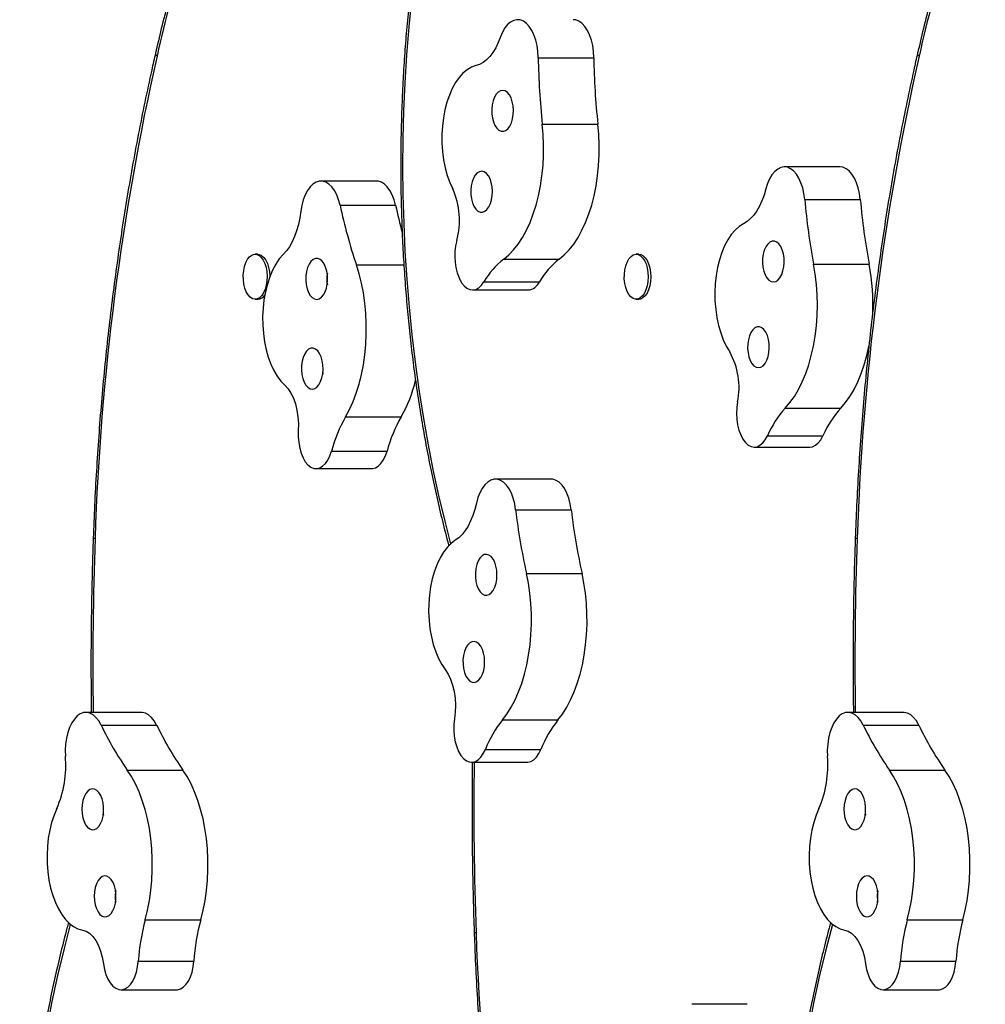
# Model space of a CAD drawing. Units: millimetres. Extents: x 125 to 567, y 118 to 714.
# Drawn here: x 295 to 310, y 443 to 458 of the extents above; entities that cross this region are included whole.
import ezdxf

# ---------------------------------------------------------------- set-up
doc = ezdxf.new("R2010")
doc.units = ezdxf.units.MM
doc.layers.add('CONTOUR', color=7, linetype='Continuous')

msp = doc.modelspace()

# ---------------------------------------------------------------- linework, layer by layer
at = {"layer": 'CONTOUR'}
for p, q in [((302.74528, 457.18812), (303.59333, 457.18812)), ((302.80736, 456.17389), (303.65541, 456.17389)), ((307.34888, 455.52196), (306.50083, 455.52196)), ((300.27703, 455.30656), (299.42898, 455.30656)), ((306.81132, 455.02421), (307.65937, 455.02421)), ((299.7204, 454.93662), (300.56845, 454.93662)), ((298.46534, 454.18971), (298.42559, 454.18971)), ((302.21752, 454.11413), (303.06557, 454.11413)), ((304.27969, 454.18971), (304.23993, 454.18971)), ((299.96939, 454.03019), (300.69469, 454.03019)), ((306.94733, 454.03602), (307.79538, 454.03602)), ((301.91655, 453.76872), (302.7646, 453.76872)), ((301.7416, 453.64451), (302.58964, 453.64451)), ((298.42559, 453.50211), (298.46534, 453.50211)), ((304.23993, 453.50211), (304.27969, 453.50211)), ((299.80583, 451.70935), (300.65388, 451.70935)), ((306.51455, 451.84182), (307.36259, 451.84182)), ((306.24186, 451.42098), (307.08991, 451.42098)), ((299.58953, 451.18469), (300.43758, 451.18469)), ((306.04092, 451.24736), (306.88897, 451.24736)), ((299.35507, 450.91861), (300.20312, 450.91861)), ((302.94128, 450.75797), (302.09323, 450.75797)), ((302.40041, 450.29262), (303.24846, 450.29262)), ((302.56531, 449.32021), (303.41335, 449.32021)), ((296.69001, 447.20036), (295.84196, 447.20036)), ((308.31869, 447.20036), (307.47064, 447.20036)), ((302.19777, 447.08403), (303.04582, 447.08403)), ((296.07404, 447.00751), (296.92209, 447.00751)), ((307.70273, 447.00751), (308.55077, 447.00751)), ((301.93789, 446.63526), (302.78594, 446.63526)), ((296.47438, 446.32073), (297.32243, 446.32073)), ((301.72763, 446.44007), (302.57568, 446.44007)), ((308.10306, 446.32073), (308.95111, 446.32073)), ((296.7482, 444.03719), (297.59625, 444.03719)), ((308.37689, 444.03719), (309.22493, 444.03719)), ((296.64194, 443.40341), (297.48999, 443.40341)), ((308.27063, 443.40341), (309.11867, 443.40341)), ((296.37838, 442.96901), (297.22643, 442.96901)), ((296.39093, 442.96954), (297.23898, 442.96954)), ((297.22643, 442.96901), (297.23898, 442.96954)), ((308.00707, 442.96901), (308.85512, 442.96901)), ((308.01962, 442.96954), (308.86767, 442.96954)), ((308.85512, 442.96901), (308.86767, 442.96954)), ((305.93432, 442.74644), (305.08628, 442.74644))]:
    msp.add_line(p, q, dxfattribs=at)
at = {"layer": 'CONTOUR', "flags": 128}
for points in [[(300.9155, 458.91496), (300.85908, 458.49891), (300.81011, 458.07952), (300.76865, 457.65726), (300.73475, 457.2326), (300.70843, 456.80603), (300.68975, 456.37803), (300.6787, 455.94908), (300.67531, 455.51968), (300.67958, 455.0903), (300.69151, 454.66144), (300.71107, 454.23358), (300.73826, 453.80721), (300.77304, 453.3828), (300.81536, 452.96084), (300.86519, 452.54181), (300.92246, 452.12618), (300.98711, 451.71443), (301.05907, 451.30701), (301.13826, 450.90439), (301.22458, 450.50703), (301.31794, 450.11538), (301.40697, 449.77154)], [(302.74528, 457.18812), (302.74021, 457.28134), (302.72743, 457.3719), (302.70726, 457.45754), (302.6802, 457.53612), (302.64692, 457.60569), (302.60826, 457.66451), (302.56517, 457.71111), (302.51874, 457.74435), (302.47011, 457.76338), (302.42051, 457.76773), (302.37115, 457.7573), (302.32328, 457.73234), (302.27809, 457.69349), (302.2367, 457.64169), (302.20015, 457.57826), (302.16934, 457.50475)], [(303.59333, 457.18812), (303.58826, 457.28134), (303.57548, 457.3719), (303.55531, 457.45754), (303.52825, 457.53612), (303.49497, 457.60569), (303.45631, 457.66451), (303.41322, 457.71111), (303.36679, 457.74435), (303.31816, 457.76338), (303.27879, 457.76804)], [(302.16934, 457.50475), (302.13514, 457.41874), (302.09626, 457.34013), (302.05316, 457.2698), (302.00631, 457.20857), (301.95627, 457.15713), (301.9036, 457.11608), (301.84891, 457.08589), (301.79282, 457.0669)], [(301.79282, 457.0669), (301.72513, 457.04336), (301.65934, 457.00512), (301.59636, 456.95271), (301.53703, 456.88683), (301.48216, 456.80838), (301.4325, 456.71843), (301.38872, 456.61818), (301.35141, 456.50901), (301.32109, 456.3924), (301.29815, 456.26992), (301.28292, 456.14324), (301.27559, 456.01408), (301.27628, 455.88418), (301.28496, 455.75532), (301.30153, 455.62923), (301.32575, 455.50764), (301.3573, 455.39219), (301.39575, 455.28444), (301.44057, 455.18586)], [(302.27445, 456.65764), (302.24079, 456.68068), (302.20529, 456.68953), (302.16961, 456.68377), (302.13542, 456.66368), (302.10432, 456.63018), (302.07776, 456.58485), (302.05699, 456.52981), (302.04297, 456.46762), (302.03637, 456.40121), (302.03748, 456.33367), (302.04627, 456.26816), (302.06231, 456.20774), (302.08486, 456.15525), (302.11286, 456.11312), (302.145, 456.08335), (302.17979, 456.06731), (302.21559, 456.06575), (302.25073, 456.07876), (302.28356, 456.10571), (302.31256, 456.14536), (302.33637, 456.19584), (302.35386, 456.2548), (302.36423, 456.31948), (302.367, 456.38685), (302.36202, 456.45377), (302.34953, 456.5171), (302.33012, 456.57389), (302.3047, 456.62148), (302.27445, 456.65764)], [(302.21752, 454.11413), (302.29457, 454.17855), (302.36834, 454.25546), (302.43825, 454.34428), (302.50376, 454.44433), (302.56437, 454.55482), (302.61961, 454.67492), (302.66907, 454.80369), (302.71235, 454.94015), (302.74912, 455.08325), (302.77911, 455.23188), (302.80207, 455.38489), (302.81784, 455.54112), (302.82629, 455.69935), (302.82736, 455.85837), (302.82103, 456.01696), (302.80736, 456.17389)], [(303.06557, 454.11413), (303.14262, 454.17855), (303.21639, 454.25546), (303.28629, 454.34428), (303.3518, 454.44433), (303.41242, 454.55482), (303.46766, 454.67492), (303.51711, 454.80369), (303.56039, 454.94015), (303.59717, 455.08325), (303.62715, 455.23188), (303.65012, 455.38489), (303.66589, 455.54112), (303.67434, 455.69935), (303.6754, 455.85837), (303.66908, 456.01696), (303.65541, 456.17389)], [(301.95337, 455.42334), (301.91971, 455.44638), (301.8842, 455.45523), (301.84853, 455.44947), (301.81434, 455.42937), (301.78324, 455.39588), (301.75668, 455.35055), (301.73591, 455.2955), (301.72189, 455.23332), (301.71529, 455.16691), (301.7164, 455.09936), (301.72519, 455.03385), (301.74123, 454.97344), (301.76378, 454.92094), (301.79178, 454.87882), (301.82392, 454.84904), (301.85871, 454.833), (301.89451, 454.83145), (301.92965, 454.84445), (301.96248, 454.87141), (301.99148, 454.91105), (302.01529, 454.96154), (302.03278, 455.0205), (302.04315, 455.08517), (302.04591, 455.15255), (302.04094, 455.21946), (302.02845, 455.2828), (302.00904, 455.33959), (301.98362, 455.38717), (301.95337, 455.42334)], [(306.81132, 455.02421), (306.79945, 455.11521), (306.78014, 455.20155), (306.75387, 455.28108), (306.7213, 455.35182), (306.68323, 455.41201), (306.64062, 455.46014), (306.59453, 455.49502), (306.5461, 455.51578), (306.49654, 455.52191), (306.44709, 455.51324), (306.39898, 455.48999), (306.35341, 455.45275), (306.31151, 455.40244), (306.27433, 455.34032), (306.24279, 455.26793), (306.21768, 455.18708)], [(307.65937, 455.02421), (307.6475, 455.11521), (307.62819, 455.20155), (307.60192, 455.28108), (307.56934, 455.35182), (307.53128, 455.41201), (307.48867, 455.46014), (307.44257, 455.49502), (307.39415, 455.51578), (307.34888, 455.52196)], [(300.56845, 454.93662), (300.54616, 455.02037), (300.51717, 455.09645), (300.48219, 455.16298), (300.4421, 455.21829), (300.3979, 455.26101), (300.35068, 455.29007), (300.30163, 455.30475), (300.27703, 455.30656)], [(299.7204, 454.93662), (299.69811, 455.02037), (299.66912, 455.09645), (299.63414, 455.16298), (299.59405, 455.21829), (299.54985, 455.26101), (299.50263, 455.29007), (299.45359, 455.30475), (299.40392, 455.30468), (299.35489, 455.28986), (299.30769, 455.26067), (299.26353, 455.21783), (299.22348, 455.16241), (299.18855, 455.09579), (299.15962, 455.01963), (299.13739, 454.93582), (299.12243, 454.84646)], [(306.21768, 455.18708), (306.19013, 455.09295), (306.1574, 455.00492), (306.11988, 454.92399), (306.07799, 454.85109), (306.03221, 454.78706), (305.98307, 454.73262), (305.93112, 454.68841), (305.87697, 454.65493)], [(299.12243, 454.84646), (299.10665, 454.74313), (299.08511, 454.64358), (299.05806, 454.54894), (299.0258, 454.46029), (298.98871, 454.37866), (298.94721, 454.30498), (298.90177, 454.24009), (298.85291, 454.18474)], [(305.87697, 454.65493), (305.81166, 454.6139), (305.74932, 454.55882), (305.69079, 454.49043), (305.63688, 454.40966), (305.58831, 454.31761), (305.54574, 454.21553), (305.50975, 454.1048), (305.48082, 453.98692), (305.45936, 453.8635), (305.44564, 453.7362), (305.43987, 453.60676), (305.4421, 453.47693), (305.45233, 453.34847), (305.4704, 453.22312), (305.49607, 453.10259), (305.52899, 452.98851), (305.56872, 452.88243), (305.61471, 452.78578), (305.66635, 452.69988)], [(306.38402, 454.37565), (306.34899, 454.38966), (306.31318, 454.38914), (306.27827, 454.3741), (306.24589, 454.34525), (306.21755, 454.30394), (306.19458, 454.25209), (306.17805, 454.19215), (306.16874, 454.1269), (306.16708, 454.0594), (306.17315, 453.9928), (306.18666, 453.93022), (306.20699, 453.87459), (306.23318, 453.8285), (306.264, 453.79411), (306.29802, 453.77303), (306.33365, 453.76625), (306.36922, 453.77408), (306.40306, 453.79615), (306.4336, 453.83144), (306.45941, 453.87829), (306.47927, 453.93451), (306.49227, 453.99748), (306.49779, 454.06425), (306.49557, 454.13169), (306.48572, 454.19666), (306.4687, 454.25612), (306.44531, 454.30728), (306.41663, 454.34775), (306.38402, 454.37565)], [(298.38462, 453.51091), (298.34972, 453.53334), (298.31793, 453.56855), (298.29055, 453.61513), (298.2687, 453.67115), (298.25327, 453.73432), (298.24489, 453.80207), (298.24392, 453.87161), (298.25038, 453.94009), (298.26401, 454.00472), (298.28426, 454.06285), (298.31029, 454.1121), (298.34105, 454.15045), (298.37527, 454.17633), (298.41154, 454.18868), (298.4484, 454.187), (298.48431, 454.17136), (298.51783, 454.14239), (298.54757, 454.10128), (298.57231, 454.04972), (298.59105, 453.98982), (298.60301, 453.92402), (298.60771, 453.85502), (298.60496, 453.78565), (298.59486, 453.71875), (298.57783, 453.65706), (298.55457, 453.60309), (298.52603, 453.55907), (298.49337, 453.52679), (298.45795, 453.50757), (298.42119, 453.50221), (298.38462, 453.51091)], [(298.46534, 454.18971), (298.48815, 454.187), (298.52407, 454.17136), (298.55758, 454.14239), (298.58732, 454.10128), (298.61206, 454.04972), (298.6308, 453.98982), (298.64277, 453.92402), (298.64747, 453.85502), (298.64753, 453.84444)], [(298.85291, 454.18474), (298.79407, 454.11734), (298.73977, 454.03749), (298.69076, 453.94627), (298.64771, 453.84491), (298.61119, 453.7348), (298.58171, 453.61741), (298.55966, 453.49436), (298.54534, 453.3673), (298.53895, 453.23796), (298.54057, 453.10809), (298.55018, 452.97946), (298.56765, 452.85382), (298.59274, 452.73286), (298.62512, 452.61822), (298.66435, 452.51147), (298.70988, 452.41405), (298.76111, 452.32728), (298.81734, 452.25234), (298.8778, 452.19025)], [(299.38017, 454.12508), (299.34436, 454.12405), (299.30951, 454.10852), (299.27725, 454.07922), (299.24907, 454.03751), (299.22631, 453.98535), (299.21002, 453.92517), (299.20097, 453.85979), (299.19957, 453.79227), (299.2059, 453.72576), (299.21966, 453.66337), (299.24021, 453.60803), (299.26657, 453.56231), (299.29753, 453.52835), (299.33164, 453.50775), (299.36729, 453.50147), (299.40283, 453.5098), (299.43659, 453.53235), (299.46698, 453.56806), (299.4926, 453.61528), (299.51225, 453.67178), (299.52499, 453.73493), (299.53025, 453.80177), (299.52776, 453.86918), (299.51766, 453.93401), (299.50041, 453.99322), (299.47681, 454.04405), (299.44798, 454.08412), (299.41525, 454.11156), (299.38017, 454.12508)], [(304.06638, 453.95048), (304.08109, 454.01426), (304.1023, 454.07116), (304.12914, 454.11883), (304.16052, 454.15533), (304.19516, 454.17916), (304.23162, 454.18935), (304.26843, 454.18548), (304.30407, 454.1677), (304.33708, 454.13675), (304.36612, 454.09389), (304.38999, 454.04089), (304.40772, 453.97989), (304.41857, 453.91342), (304.42212, 453.84418), (304.4182, 453.77501), (304.40699, 453.70874), (304.38894, 453.64809), (304.36479, 453.59553), (304.33552, 453.55323), (304.30235, 453.52291), (304.26662, 453.50581), (304.22979, 453.50264), (304.19338, 453.51352), (304.15888, 453.53801), (304.12769, 453.5751), (304.1011, 453.62328), (304.0802, 453.68058), (304.06583, 453.74464), (304.05859, 453.81285), (304.05878, 453.88241), (304.06638, 453.95048)], [(304.27969, 454.18971), (304.30818, 454.18548), (304.34382, 454.1677), (304.37683, 454.13675), (304.40587, 454.09389), (304.42974, 454.04089), (304.44747, 453.97989), (304.45833, 453.91342), (304.46187, 453.84418), (304.45796, 453.77501), (304.44674, 453.70874), (304.42869, 453.64809), (304.40454, 453.59553), (304.37528, 453.55323), (304.3421, 453.52291), (304.30637, 453.50581), (304.27969, 453.50211)], [(299.80583, 451.70935), (299.86573, 451.82123), (299.9202, 451.94258), (299.96882, 452.07248), (300.01123, 452.20991), (300.04708, 452.35384), (300.07611, 452.50314), (300.09809, 452.65667), (300.11285, 452.81324), (300.12029, 452.97166), (300.12033, 453.13069), (300.11299, 453.28912), (300.09832, 453.44573), (300.07643, 453.5993), (300.04748, 453.74866), (300.01172, 453.89266), (299.96939, 454.03019)], [(306.51455, 451.84182), (306.58612, 451.92577), (306.65352, 452.02125), (306.71622, 452.1275), (306.77375, 452.24372), (306.82566, 452.36901), (306.87154, 452.50241), (306.91106, 452.64288), (306.94389, 452.78934), (306.96979, 452.94068), (306.98857, 453.09572), (307.00007, 453.25326), (307.0042, 453.41211), (307.00095, 453.57102), (306.99032, 453.72879), (306.9724, 453.88418), (306.94733, 454.03602)], [(301.57625, 453.75357), (301.6147, 453.70546), (301.65698, 453.67065), (301.70182, 453.65017), (301.74786, 453.64465), (301.79371, 453.65426), (301.83798, 453.6787), (301.87934, 453.71724), (301.91655, 453.76872)], [(306.15674, 453.06925), (306.12171, 453.08326), (306.0859, 453.08274), (306.05099, 453.0677), (306.01861, 453.03885), (305.99027, 452.99754), (305.9673, 452.9457), (305.95077, 452.88575), (305.94146, 452.8205), (305.9398, 452.753), (305.94587, 452.6864), (305.95938, 452.62382), (305.97971, 452.56819), (306.0059, 452.5221), (306.03672, 452.48771), (306.07074, 452.46664), (306.10637, 452.45985), (306.14194, 452.46768), (306.17579, 452.48975), (306.20632, 452.52504), (306.23213, 452.57189), (306.25199, 452.62812), (306.26499, 452.69108), (306.27051, 452.75785), (306.26829, 452.8253), (306.25844, 452.89026), (306.24142, 452.94972), (306.21803, 453.00088), (306.18935, 453.04136), (306.15674, 453.06925)], [(299.31242, 452.75604), (299.27662, 452.75501), (299.24177, 452.73948), (299.2095, 452.71018), (299.18133, 452.66847), (299.15856, 452.61631), (299.14227, 452.55613), (299.13322, 452.49075), (299.13183, 452.42323), (299.13816, 452.35672), (299.15192, 452.29433), (299.17246, 452.23898), (299.19883, 452.19326), (299.22979, 452.15931), (299.26389, 452.13871), (299.29955, 452.13243), (299.33508, 452.14076), (299.36884, 452.1633), (299.39924, 452.19902), (299.42486, 452.24623), (299.4445, 452.30273), (299.45725, 452.36588), (299.4625, 452.43272), (299.46002, 452.50014), (299.44991, 452.56496), (299.43266, 452.62418), (299.40907, 452.67501), (299.38023, 452.71508), (299.34751, 452.74252), (299.31242, 452.75604)], [(307.36259, 451.84182), (307.43417, 451.92577), (307.50157, 452.02125), (307.56427, 452.1275), (307.6218, 452.24372), (307.67371, 452.36901), (307.71959, 452.50241), (307.7591, 452.64288), (307.79043, 452.78174)], [(298.8778, 452.19025), (298.92666, 452.13774), (298.97064, 452.07163), (299.00868, 451.99349), (299.03987, 451.9052), (299.06346, 451.80889), (299.07889, 451.70685), (299.08578, 451.60154), (299.08397, 451.49549)], [(305.78554, 451.93604), (305.77394, 451.84961), (305.77032, 451.76071), (305.77478, 451.67195), (305.78721, 451.58593), (305.80723, 451.50517), (305.83425, 451.43204), (305.86749, 451.36867), (305.90597, 451.31693)], [(299.08397, 451.49549), (299.08283, 451.40636), (299.08977, 451.31817), (299.10458, 451.2335), (299.12682, 451.15484), (299.15585, 451.08449), (299.19081, 451.02452), (299.23068, 450.97668), (299.27429, 450.94237)], [(305.90597, 451.31693), (305.94758, 451.27935), (305.99201, 451.25594), (306.03792, 451.24739), (306.08392, 451.25398), (306.12862, 451.27549), (306.17067, 451.31128), (306.2088, 451.36027), (306.24186, 451.42098)], [(306.88897, 451.24736), (306.93196, 451.25398), (306.97666, 451.27549), (307.01872, 451.31128), (307.05685, 451.36027), (307.08991, 451.42098)], [(299.27429, 450.94237), (299.31928, 450.92318), (299.36536, 450.91899), (299.41113, 450.92991), (299.4552, 450.95562), (299.49625, 450.99534), (299.53303, 451.04787), (299.56444, 451.11163), (299.58953, 451.18469)], [(300.20312, 450.91861), (300.21341, 450.91899), (300.25918, 450.92991), (300.30325, 450.95562), (300.3443, 450.99534), (300.38108, 451.04787), (300.41249, 451.11163), (300.43758, 451.18469)], [(302.40041, 450.29262), (302.38588, 450.38223), (302.36406, 450.46641), (302.33549, 450.54307), (302.30089, 450.61029), (302.26111, 450.66639), (302.21714, 450.70998), (302.1701, 450.73998), (302.12113, 450.75563), (302.07147, 450.75655), (302.02236, 450.74271), (301.975, 450.71446), (301.9306, 450.6725), (301.89024, 450.61788), (301.85495, 450.55195), (301.82559, 450.47637), (301.8029, 450.39301)], [(303.24846, 450.29262), (303.23393, 450.38223), (303.21211, 450.46641), (303.18354, 450.54307), (303.14893, 450.61029), (303.10915, 450.66639), (303.06519, 450.70998), (303.01814, 450.73998), (302.96918, 450.75563), (302.94128, 450.75797)], [(301.8029, 450.39301), (301.77816, 450.29614), (301.74808, 450.20481), (301.71299, 450.12007), (301.67331, 450.0429), (301.62949, 449.97416), (301.58203, 449.91466), (301.53146, 449.86508), (301.47838, 449.82597)], [(301.47838, 449.82597), (301.41438, 449.77816), (301.35375, 449.71663), (301.29733, 449.64221), (301.24588, 449.55592), (301.20009, 449.45892), (301.16059, 449.35253), (301.12791, 449.2382), (301.1025, 449.11747), (301.0847, 448.99199), (301.07476, 448.86345), (301.0728, 448.7336), (301.07886, 448.6042), (301.09284, 448.47701), (301.11457, 448.35375), (301.14375, 448.2361), (301.17998, 448.12565), (301.22277, 448.02389), (301.27154, 447.93221), (301.32563, 447.85186)], [(301.99286, 449.60027), (301.95747, 449.61059), (301.92174, 449.60631), (301.88732, 449.58763), (301.85584, 449.55543), (301.82876, 449.51122), (301.80735, 449.45705), (301.79262, 449.39546), (301.78524, 449.32934), (301.78557, 449.26176), (301.79359, 449.19591), (301.80892, 449.13484), (301.83085, 449.08142), (301.85836, 449.03815), (301.89015, 449.00705), (301.92474, 448.98957), (301.96051, 448.98653), (301.99579, 448.99807), (302.02894, 449.02366), (302.05839, 449.0621), (302.08278, 449.11158), (302.10095, 449.1698), (302.11208, 449.23403), (302.11562, 449.30127), (302.11142, 449.36838), (302.09968, 449.43222), (302.08093, 449.4898), (302.05607, 449.53843), (302.02625, 449.57583), (301.99286, 449.60027)], [(302.19777, 447.08403), (302.26676, 447.17536), (302.33125, 447.27775), (302.39073, 447.39041), (302.44475, 447.51249), (302.49288, 447.64302), (302.53477, 447.78102), (302.57009, 447.92542), (302.59856, 448.0751), (302.61997, 448.22891), (302.63415, 448.38568), (302.641, 448.54419), (302.64045, 448.70322), (302.63252, 448.86155), (302.61727, 449.01796), (302.5948, 449.17124), (302.56531, 449.32021)], [(303.04582, 447.08403), (303.11481, 447.17536), (303.1793, 447.27775), (303.23878, 447.39041), (303.29279, 447.51249), (303.34093, 447.64302), (303.38282, 447.78102), (303.41814, 447.92542), (303.44661, 448.0751), (303.46802, 448.22891), (303.4822, 448.38568), (303.48905, 448.54419), (303.4885, 448.70322), (303.48057, 448.86155), (303.46531, 449.01796), (303.44285, 449.17124), (303.41335, 449.32021)], [(301.80439, 448.27206), (301.769, 448.28238), (301.73326, 448.27811), (301.69885, 448.25943), (301.66737, 448.22723), (301.64029, 448.18301), (301.61888, 448.12884), (301.60414, 448.06726), (301.59677, 448.00113), (301.5971, 447.93356), (301.60511, 447.8677), (301.62045, 447.80664), (301.64238, 447.75322), (301.66988, 447.70995), (301.70167, 447.67884), (301.73626, 447.66137), (301.77204, 447.65833), (301.80732, 447.66987), (301.84046, 447.69546), (301.86991, 447.73389), (301.8943, 447.78338), (301.91248, 447.84159), (301.9236, 447.90583), (301.92715, 447.97307), (301.92295, 448.04018), (301.9112, 448.10401), (301.89246, 448.16159), (301.8676, 448.21022), (301.83777, 448.24763), (301.80439, 448.27206)], [(301.32563, 447.85186), (301.36913, 447.78463), (301.40661, 447.70554), (301.43717, 447.61646), (301.46007, 447.51956), (301.47476, 447.41714), (301.4809, 447.31166), (301.47833, 447.20567), (301.46712, 447.10169)], [(296.07404, 447.00751), (296.03772, 447.07143), (295.99653, 447.12377), (295.95148, 447.16322), (295.90371, 447.18881), (295.8544, 447.19989), (295.80477, 447.1962), (295.75608, 447.17781), (295.70952, 447.14519), (295.66626, 447.09916), (295.62738, 447.04085), (295.59385, 446.97173), (295.5665, 446.89351), (295.54601, 446.80814), (295.53289, 446.71775), (295.52748, 446.62459), (295.5299, 446.53099)], [(296.92209, 447.00751), (296.88577, 447.07143), (296.84458, 447.12377), (296.79953, 447.16322), (296.75176, 447.18881), (296.70244, 447.19989), (296.69001, 447.20036)], [(307.70273, 447.00751), (307.66641, 447.07143), (307.62521, 447.12377), (307.58017, 447.16322), (307.53239, 447.18881), (307.48308, 447.19989), (307.43346, 447.1962), (307.38476, 447.17781), (307.3382, 447.14519), (307.29495, 447.09916), (307.25607, 447.04085), (307.22253, 446.97173), (307.19518, 446.89351), (307.17469, 446.80814), (307.16158, 446.71775), (307.15616, 446.62459), (307.15858, 446.53099)], [(308.55077, 447.00751), (308.51446, 447.07143), (308.47326, 447.12377), (308.42822, 447.16322), (308.38044, 447.18881), (308.33113, 447.19989), (308.31869, 447.20036)], [(301.46712, 447.10169), (301.45808, 447.01418), (301.45708, 446.92504), (301.46415, 446.83689), (301.47909, 446.7523), (301.50145, 446.67376), (301.53059, 446.60357), (301.56564, 446.54379), (301.60558, 446.49617)], [(301.60558, 446.49617), (301.64823, 446.46301), (301.69329, 446.44428), (301.73937, 446.44056), (301.78511, 446.45196), (301.82911, 446.47812), (301.87004, 446.51827), (301.90667, 446.57118), (301.93789, 446.63526)], [(302.57568, 446.44007), (302.58742, 446.44056), (302.63316, 446.45196), (302.67715, 446.47812), (302.71809, 446.51827), (302.75472, 446.57118), (302.78594, 446.63526)], [(296.7482, 444.03719), (296.78378, 444.18136), (296.81252, 444.33086), (296.8342, 444.48454), (296.84867, 444.64122), (296.85579, 444.79968), (296.85553, 444.95871), (296.84789, 445.11709), (296.83291, 445.27359), (296.81072, 445.42702), (296.78149, 445.57618), (296.74544, 445.71993), (296.70286, 445.85717), (296.65406, 445.98683), (296.59943, 446.10792), (296.53938, 446.2195), (296.47438, 446.32073)], [(297.59625, 444.03719), (297.63183, 444.18136), (297.66057, 444.33086), (297.68225, 444.48454), (297.69671, 444.64122), (297.70384, 444.79968), (297.70358, 444.95871), (297.69593, 445.11709), (297.68096, 445.27359), (297.65877, 445.42702), (297.62954, 445.57618), (297.59349, 445.71993), (297.55091, 445.85717), (297.50211, 445.98683), (297.44747, 446.10792), (297.38743, 446.2195), (297.32243, 446.32073)], [(308.37689, 444.03719), (308.41246, 444.18136), (308.4412, 444.33086), (308.46289, 444.48454), (308.47735, 444.64122), (308.48448, 444.79968), (308.48422, 444.95871), (308.47657, 445.11709), (308.46159, 445.27359), (308.43941, 445.42702), (308.41018, 445.57618), (308.37413, 445.71993), (308.33154, 445.85717), (308.28274, 445.98683), (308.22811, 446.10792), (308.16806, 446.2195), (308.10306, 446.32073)], [(309.22493, 444.03719), (309.26051, 444.18136), (309.28925, 444.33086), (309.31094, 444.48454), (309.3254, 444.64122), (309.33253, 444.79968), (309.33227, 444.95871), (309.32462, 445.11709), (309.30964, 445.27359), (309.28745, 445.42702), (309.25822, 445.57618), (309.22218, 445.71993), (309.17959, 445.85717), (309.13079, 445.98683), (309.07616, 446.10792), (309.01611, 446.2195), (308.95111, 446.32073)], [(295.90437, 446.02348), (295.87099, 445.99904), (295.84117, 445.96164), (295.8163, 445.91301), (295.79756, 445.85543), (295.78582, 445.79159), (295.78162, 445.72448), (295.78516, 445.65724), (295.79628, 445.59301), (295.81446, 445.53479), (295.83885, 445.48531), (295.8683, 445.44687), (295.90144, 445.42128), (295.93673, 445.40974), (295.9725, 445.41278), (296.00709, 445.43026), (296.03888, 445.46136), (296.06638, 445.50463), (296.08832, 445.55805), (296.10365, 445.61912), (296.11167, 445.68497), (296.112, 445.75255), (296.10462, 445.81867), (296.08988, 445.88026), (296.06848, 445.93443), (296.0414, 445.97865), (296.00992, 446.01084), (295.9755, 446.02952), (295.93976, 446.0338), (295.90437, 446.02348)], [(307.53306, 446.02348), (307.49967, 445.99904), (307.46985, 445.96164), (307.44499, 445.91301), (307.42625, 445.85543), (307.4145, 445.79159), (307.4103, 445.72448), (307.41385, 445.65724), (307.42497, 445.59301), (307.44315, 445.53479), (307.46753, 445.48531), (307.49699, 445.44687), (307.53013, 445.42128), (307.56541, 445.40974), (307.60118, 445.41278), (307.63577, 445.43026), (307.66756, 445.46136), (307.69507, 445.50463), (307.717, 445.55805), (307.73233, 445.61912), (307.74035, 445.68497), (307.74068, 445.75255), (307.73331, 445.81867), (307.71857, 445.88026), (307.69716, 445.93443), (307.67008, 445.97865), (307.6386, 446.01084), (307.60419, 446.02952), (307.56845, 446.0338), (307.53306, 446.02348)], [(295.39897, 445.73381), (295.35619, 445.63203), (295.31997, 445.52157), (295.29081, 445.4039), (295.26909, 445.28063), (295.25512, 445.15343), (295.24908, 445.02403), (295.25105, 444.89419), (295.26101, 444.76565), (295.27883, 444.64018), (295.30425, 444.51946), (295.33694, 444.40514), (295.37645, 444.29877), (295.42225, 444.20179), (295.47371, 444.11552), (295.53014, 444.04112), (295.59078, 443.97962), (295.65479, 443.93183), (295.72131, 443.89841), (295.78943, 443.87982)], [(307.02765, 445.73381), (306.98488, 445.63203), (306.94866, 445.52157), (306.91949, 445.4039), (306.89778, 445.28063), (306.88381, 445.15343), (306.87776, 445.02403), (306.87974, 444.89419), (306.8897, 444.76565), (306.90751, 444.64018), (306.93294, 444.51946), (306.96562, 444.40514), (307.00514, 444.29877), (307.05094, 444.20179), (307.1024, 444.11552), (307.15883, 444.04112), (307.21946, 443.97962), (307.28347, 443.93183), (307.34999, 443.89841), (307.41812, 443.87982)], [(296.09285, 444.69527), (296.05946, 444.67084), (296.02964, 444.63343), (296.00478, 444.5848), (295.98604, 444.52722), (295.97429, 444.46339), (295.97009, 444.39628), (295.97364, 444.32904), (295.98476, 444.2648), (296.00294, 444.20659), (296.02732, 444.1571), (296.05678, 444.11867), (296.08992, 444.09308), (296.1252, 444.08154), (296.16097, 444.08458), (296.19557, 444.10205), (296.22736, 444.13316), (296.25486, 444.17643), (296.27679, 444.22985), (296.29212, 444.29091), (296.30014, 444.35677), (296.30047, 444.42434), (296.2931, 444.49047), (296.27836, 444.55205), (296.25695, 444.60622), (296.22987, 444.65044), (296.19839, 444.68264), (296.16398, 444.70132), (296.12824, 444.70559), (296.09285, 444.69527)], [(307.72154, 444.69527), (307.68815, 444.67084), (307.65833, 444.63343), (307.63346, 444.5848), (307.61472, 444.52722), (307.60298, 444.46339), (307.59878, 444.39628), (307.60232, 444.32904), (307.61344, 444.2648), (307.63162, 444.20659), (307.65601, 444.1571), (307.68546, 444.11867), (307.7186, 444.09308), (307.75389, 444.08154), (307.78966, 444.08458), (307.82425, 444.10205), (307.85604, 444.13316), (307.88354, 444.17643), (307.90548, 444.22985), (307.92081, 444.29091), (307.92883, 444.35677), (307.92916, 444.42434), (307.92178, 444.49047), (307.90704, 444.55205), (307.88564, 444.60622), (307.85856, 444.65044), (307.82708, 444.68264), (307.79266, 444.70132), (307.75692, 444.70559), (307.72154, 444.69527)], [(295.60534, 443.9673), (295.60388, 443.96193), (295.50359, 443.57643), (295.41024, 443.18478), (295.32392, 442.78742), (295.24473, 442.3848), (295.17277, 441.97739), (295.10812, 441.56563), (295.05085, 441.15), (295.00102, 440.73097), (294.9587, 440.30901), (294.92392, 439.88461), (294.89673, 439.45823), (294.87716, 439.03037), (294.86524, 438.60151), (294.86097, 438.17213), (294.86436, 437.74273), (294.8754, 437.31379), (294.89409, 436.88579), (294.9204, 436.45921), (294.95431, 436.03456), (294.99577, 435.61229), (295.04473, 435.1929), (295.10115, 434.77686)], [(307.23402, 443.9673), (307.23257, 443.96193), (307.13228, 443.57643), (307.03892, 443.18478), (306.9526, 442.78742), (306.87342, 442.3848), (306.80146, 441.97739), (306.73681, 441.56563), (306.67953, 441.15), (306.62971, 440.73097), (306.58738, 440.30901), (306.5526, 439.88461), (306.52542, 439.45823), (306.50585, 439.03037), (306.49392, 438.60151), (306.48965, 438.17213), (306.49304, 437.74273), (306.50409, 437.31379), (306.52278, 436.88579), (306.54909, 436.45921), (306.58299, 436.03456), (306.62445, 435.61229), (306.67342, 435.1929), (306.72984, 434.77686)], [(295.78943, 443.87982), (295.84492, 443.86261), (295.89833, 443.82944), (295.94838, 443.78111), (295.99388, 443.71876), (296.03373, 443.64391), (296.06698, 443.55833), (296.09282, 443.4641), (296.11065, 443.36347)], [(307.41812, 443.87982), (307.4736, 443.86261), (307.52701, 443.82944), (307.57707, 443.78111), (307.62257, 443.71876), (307.66242, 443.64391), (307.69566, 443.55833), (307.72151, 443.4641), (307.73933, 443.36347)], [(296.11065, 443.36347), (296.12599, 443.27914), (296.14873, 443.20099), (296.1782, 443.1313), (296.21354, 443.07212), (296.25371, 443.02518), (296.29753, 442.99186), (296.34372, 442.97313), (296.39093, 442.96954)], [(296.39093, 442.96954), (296.43666, 442.98104), (296.48064, 443.00731), (296.52155, 443.04755), (296.55814, 443.10055), (296.58933, 443.1647), (296.61415, 443.23808), (296.63187, 443.31846), (296.64194, 443.40341)], [(297.23898, 442.96954), (297.28471, 442.98104), (297.32869, 443.00731), (297.3696, 443.04755), (297.40619, 443.10055), (297.43737, 443.1647), (297.4622, 443.23808), (297.47991, 443.31846), (297.48999, 443.40341)], [(307.73933, 443.36347), (307.75468, 443.27914), (307.77742, 443.20099), (307.80689, 443.1313), (307.84222, 443.07212), (307.88239, 443.02518), (307.92622, 442.99186), (307.97241, 442.97313), (308.01962, 442.96954)], [(308.01962, 442.96954), (308.06534, 442.98104), (308.10933, 443.00731), (308.15023, 443.04755), (308.18683, 443.10055), (308.21801, 443.1647), (308.24283, 443.23808), (308.26055, 443.31846), (308.27063, 443.40341)], [(308.86767, 442.96954), (308.91339, 442.98104), (308.95737, 443.00731), (308.99828, 443.04755), (309.03488, 443.10055), (309.06606, 443.1647), (309.09088, 443.23808), (309.1086, 443.31846), (309.11867, 443.40341)]]:
    msp.add_lwpolyline(points, dxfattribs=at)
at = {"layer": 'CONTOUR'}
for centre, radius, start, end in [((319.36982, 452.13476), 23.00935, 158.659248, 167.247612), ((330.9985, 452.13476), 23.00935, 158.659248, 167.247612), ((335.26522, 448.54727), 39.30456, 167.261783, 178.093274), ((296.95136, 457.25469), 0.04707, 178.705928, 240.303079), ((313.08898, 457.3123), 10.34445, 180.687853, 186.318262), ((313.93703, 457.3123), 10.34445, 180.687853, 186.318262), ((346.8939, 448.54727), 39.30456, 167.261783, 178.093274), ((308.58004, 457.25469), 0.04707, 178.705928, 240.303079), ((300.37913, 454.70616), 1.1648, 344.669294, 24.319315), ((316.56133, 455.86276), 9.78601, 184.915648, 190.758439), ((317.40938, 455.86276), 9.78601, 184.915648, 190.758439), ((307.72929, 456.64919), 8.18994, 192.069965, 198.649774), ((308.98334, 456.74814), 8.60767, 192.148954, 195.002014), ((302.318, 454.16499), 0.8482, 164.040766, 209.015496), ((302.94766, 453.1741), 1.19028, 127.836849, 150.028769), ((303.7957, 453.1741), 1.19028, 127.836849, 150.028769), ((304.53276, 453.42315), 3.31969, 357.273465, 10.638729), ((302.56894, 453.85899), 0.21548, 275.513478, 335.231115), ((298.45157, 453.64453), 0.14309, 275.523876, 326.99904), ((304.71688, 452.1605), 1.09199, 348.137903, 29.600105), ((298.72481, 452.79492), 2.21355, 330.631728, 346.20823), ((301.7624, 450.5958), 2.25125, 150.354058, 164.835991), ((302.61044, 450.5958), 2.25125, 150.354058, 164.835991), ((307.6672, 450.79618), 1.55627, 137.78696, 156.329421), ((308.51525, 450.79618), 1.55627, 137.78696, 156.329421), ((311.79664, 451.38577), 9.4596, 186.635953, 192.612493), ((312.64469, 451.38577), 9.4596, 186.635953, 192.612493), ((349.80765, 447.94223), 53.8592, 177.964723, 180.789232), ((295.98012, 449.90898), 0.054, 241.130559, 272.44394), ((361.43633, 447.94223), 53.8592, 177.964723, 180.789232), ((307.60881, 449.90898), 0.054, 241.130559, 272.44394), ((303.53924, 446.00756), 1.71998, 141.254669, 158.595749), ((304.38729, 446.00756), 1.71998, 141.254669, 158.595749), ((300.54196, 449.15185), 4.95585, 205.638379, 214.838799), ((301.39001, 449.15185), 4.95585, 205.638379, 214.838799), ((312.17064, 449.15185), 4.95585, 205.638379, 214.838799), ((313.01869, 449.15185), 4.95585, 205.638379, 214.838799), ((293.88049, 446.39255), 1.65521, 336.548125, 4.797898), ((305.50917, 446.39255), 1.65521, 336.548125, 4.797898), ((355.61107, 445.74945), 53.84828, 179.265146, 182.035551), ((299.90104, 443.18279), 3.26655, 164.837265, 176.127361), ((300.74909, 443.18279), 3.26655, 164.837265, 176.127361), ((311.52972, 443.18279), 3.26655, 164.837265, 176.127361), ((312.37777, 443.18279), 3.26655, 164.837265, 176.127361), ((301.79447, 443.7828), 0.05403, 87.564473, 118.854991), ((341.02063, 445.13697), 39.2454, 181.898539, 192.746405)]:
    msp.add_arc(centre, radius, start, end, dxfattribs=at)
for points, knots in [([(297.92277, 460.57703), (297.89754, 460.51255), (297.8244, 460.32559), (297.70748, 460.0106), (297.57391, 459.62999), (297.44604, 459.24263), (297.32388, 458.84893), (297.2075, 458.44918), (297.09713, 458.04357), (296.99565, 457.64595), (296.93371, 457.38137), (296.9043, 457.25575)], [0, 0, 0, 0, 0.06246844, 0.18112435, 0.29976922, 0.41840091, 0.53701977, 0.65562624, 0.77422082, 0.89280405, 1, 1, 1, 1]), ([(309.55145, 460.57703), (309.52623, 460.51255), (309.45309, 460.32559), (309.33617, 460.0106), (309.2026, 459.62999), (309.07473, 459.24263), (308.95257, 458.84893), (308.83619, 458.44918), (308.72581, 458.04357), (308.62434, 457.64595), (308.56239, 457.38137), (308.53299, 457.25575)], [0, 0, 0, 0, 0.062468439, 0.181124351, 0.299769219, 0.41840091, 0.537019773, 0.65562624, 0.774220815, 0.892804051, 1, 1, 1, 1]), ([(300.88895, 458.94189), (300.87926, 458.87384), (300.85119, 458.67662), (300.80965, 458.34784), (300.76648, 457.95497), (300.72991, 457.55976), (300.69987, 457.16264), (300.67642, 456.76398), (300.65956, 456.36416), (300.64932, 455.96356), (300.64571, 455.56255), (300.64872, 455.16154), (300.65836, 454.76089), (300.67462, 454.36099), (300.69747, 453.96221), (300.72691, 453.56495), (300.7629, 453.16957), (300.80541, 452.77646), (300.85441, 452.38598), (300.90984, 451.99852), (300.97166, 451.61444), (301.03981, 451.23408), (301.11427, 450.85788), (301.19475, 450.48598), (301.28204, 450.11953), (301.34405, 449.87122), (301.37861, 449.74678), (301.38021, 449.74103)], [0, 0, 0, 0, 0.02234495, 0.06476287, 0.10717914, 0.14959289, 0.19200454, 0.23441446, 0.27682308, 0.31923078, 0.36163797, 0.40404504, 0.44645232, 0.48886016, 0.53126893, 0.57367905, 0.61609092, 0.65850495, 0.70092153, 0.74334108, 0.78576402, 0.82819076, 0.87062172, 0.91305731, 0.95549795, 0.99794404, 1, 1, 1, 1]), ([(296.9043, 457.25575), (296.88492, 457.17046), (296.82874, 456.92319), (296.74043, 456.51025), (296.64143, 456.01568), (296.54874, 455.51682), (296.46231, 455.01404), (296.38222, 454.50758), (296.30848, 453.99774), (296.24116, 453.4848), (296.18028, 452.96904), (296.12587, 452.45073), (296.07797, 451.93018), (296.03658, 451.40766), (296.00186, 450.88345), (295.9738, 450.36809), (295.9605, 450.02709), (295.95405, 449.86169)], [0, 0, 0, 0, 0.036399577, 0.10553091, 0.174659974, 0.243785783, 0.312908553, 0.382028502, 0.451145848, 0.520260811, 0.58937361, 0.658484462, 0.727593587, 0.7967012, 0.86580752, 0.934912761, 1, 1, 1, 1]), ([(308.53299, 457.25575), (308.51361, 457.17046), (308.45743, 456.92319), (308.36911, 456.51025), (308.27012, 456.01568), (308.17743, 455.51682), (308.091, 455.01404), (308.0109, 454.50758), (307.93717, 453.99774), (307.86984, 453.4848), (307.80896, 452.96904), (307.75455, 452.45073), (307.70666, 451.93018), (307.66526, 451.40766), (307.63054, 450.88345), (307.60249, 450.36809), (307.58919, 450.02709), (307.58274, 449.86169)], [0, 0, 0, 0, 0.03639958, 0.10553091, 0.17465997, 0.24378578, 0.31290855, 0.3820285, 0.45114585, 0.52026081, 0.58937361, 0.65848446, 0.72759359, 0.7967012, 0.86580752, 0.93491276, 1, 1, 1, 1]), ([(299.52773, 453.90024), (299.5243, 453.88131), (299.51912, 453.8528), (299.518, 453.80928), (299.51938, 453.76889), (299.52603, 453.73932), (299.52952, 453.72376)], [0, 0, 0, 0, 0.32415682, 0.48817329, 0.73060241, 1, 1, 1, 1]), ([(299.45606, 452.3839), (299.4564, 452.37862), (299.45703, 452.36847), (299.46005, 452.35889), (299.4615, 452.35431)], [0, 0, 0, 0, 0.52130542, 1, 1, 1, 1]), ([(295.95405, 449.86169), (295.95051, 449.75699), (295.94025, 449.45342), (295.92828, 448.95043), (295.92049, 448.35281), (295.91887, 447.76932), (295.92319, 447.38523), (295.92527, 447.20036)], [0, 0, 0, 0, 0.11820465, 0.34269566, 0.56718879, 0.79168153, 1, 1, 1, 1]), ([(307.58274, 449.86169), (307.5792, 449.75699), (307.56894, 449.45342), (307.55697, 448.95043), (307.54918, 448.35281), (307.54756, 447.76932), (307.55188, 447.38523), (307.55395, 447.20036)], [0, 0, 0, 0, 0.11820465, 0.34269566, 0.56718879, 0.79168153, 1, 1, 1, 1]), ([(301.73925, 446.44007), (301.73856, 446.39864), (301.7345, 446.15804), (301.73357, 445.71799), (301.73676, 445.12023), (301.74699, 444.5332), (301.75888, 444.10324), (301.76692, 443.8725), (301.76839, 443.83012)], [0, 0, 0, 0, 0.04762111, 0.27653063, 0.50544006, 0.73434976, 0.9512142, 1, 1, 1, 1]), ([(296.10632, 445.65997), (296.10664, 445.6549), (296.10727, 445.64498), (296.11023, 445.63561), (296.11168, 445.63103)], [0, 0, 0, 0, 0.51060896, 1, 1, 1, 1]), ([(307.735, 445.65997), (307.73532, 445.6549), (307.73595, 445.64498), (307.73892, 445.63561), (307.74037, 445.63103)], [0, 0, 0, 0, 0.51060896, 1, 1, 1, 1]), ([(296.29934, 444.48446), (296.2956, 444.46395), (296.29012, 444.43387), (296.2889, 444.38875), (296.2903, 444.34837), (296.29694, 444.3188), (296.30044, 444.30323)], [0, 0, 0, 0, 0.34187509, 0.50159161, 0.73766508, 1, 1, 1, 1]), ([(307.92733, 444.47972), (307.92389, 444.46079), (307.91872, 444.43227), (307.9176, 444.38875), (307.91898, 444.34837), (307.92563, 444.3188), (307.92912, 444.30323)], [0, 0, 0, 0, 0.32415682, 0.48817329, 0.73060241, 1, 1, 1, 1]), ([(295.57872, 443.99658), (295.57044, 443.96674), (295.5292, 443.81818), (295.46093, 443.54536), (295.37425, 443.17836), (295.29417, 442.80612), (295.22018, 442.42956), (295.1525, 442.04889), (295.09114, 441.66452), (295.03619, 441.27679), (294.98767, 440.88608), (294.94564, 440.49277), (294.91014, 440.09722), (294.88119, 439.69982), (294.85883, 439.30094), (294.84307, 438.90096), (294.83392, 438.50027), (294.83141, 438.09924), (294.83552, 437.69826), (294.84625, 437.2977), (294.8636, 436.89796), (294.88755, 436.49941), (294.91807, 436.10244), (294.95513, 435.7074), (294.99878, 435.31473), (295.03951, 434.99586), (295.06627, 434.80832), (295.07461, 434.74992)], [0, 0, 0, 0, 0.01061374, 0.0528326, 0.09504586, 0.13725391, 0.17945711, 0.22165587, 0.26385058, 0.30604164, 0.34822946, 0.39041444, 0.43259699, 0.47477749, 0.51695636, 0.55913399, 0.60131078, 0.64348712, 0.6856634, 0.72783995, 0.77001711, 0.81219527, 0.85437483, 0.8965562, 0.93873978, 0.98092597, 1, 1, 1, 1]), ([(307.20741, 443.99658), (307.19912, 443.96674), (307.15789, 443.81818), (307.08962, 443.54536), (307.00293, 443.17836), (306.92285, 442.80612), (306.84886, 442.42956), (306.78118, 442.04889), (306.71983, 441.66452), (306.66487, 441.27679), (306.61636, 440.88608), (306.57433, 440.49277), (306.53883, 440.09722), (306.50988, 439.69982), (306.48751, 439.30094), (306.47175, 438.90096), (306.46261, 438.50027), (306.46009, 438.09924), (306.4642, 437.69826), (306.47494, 437.2977), (306.49229, 436.89796), (306.51623, 436.49941), (306.54676, 436.10244), (306.58381, 435.7074), (306.62746, 435.31473), (306.66819, 434.99586), (306.69496, 434.80832), (306.70329, 434.74992)], [0, 0, 0, 0, 0.010613744, 0.052832597, 0.095045862, 0.137253906, 0.179457111, 0.221655869, 0.263850579, 0.306041643, 0.348229463, 0.390414444, 0.432596987, 0.474777493, 0.516956361, 0.55913399, 0.601310777, 0.643487115, 0.685663402, 0.72783995, 0.770017106, 0.812195267, 0.854374831, 0.8965562, 0.938739777, 0.980925969, 1, 1, 1, 1]), ([(301.76839, 443.83012), (301.77187, 443.73763), (301.78194, 443.46951), (301.80365, 443.02648), (301.83567, 442.50167), (301.87434, 441.97843), (301.91952, 441.45703), (301.97123, 440.93777), (302.02943, 440.42093), (302.09408, 439.90679), (302.16515, 439.39564), (302.24261, 438.88776), (302.32641, 438.38344), (302.41649, 437.88292), (302.51292, 437.3866), (302.61316, 436.90381), (302.68419, 436.58885), (302.71864, 436.43606)], [0, 0, 0, 0, 0.0363901, 0.10549329, 0.17459833, 0.24370439, 0.3128117, 0.38192047, 0.45103092, 0.52014326, 0.58925772, 0.65837452, 0.72749389, 0.79661604, 0.8657412, 0.93486959, 1, 1, 1, 1])]:
    msp.add_open_spline(points, degree=3, knots=knots, dxfattribs=at)

doc.saveas('drawing.dxf')
